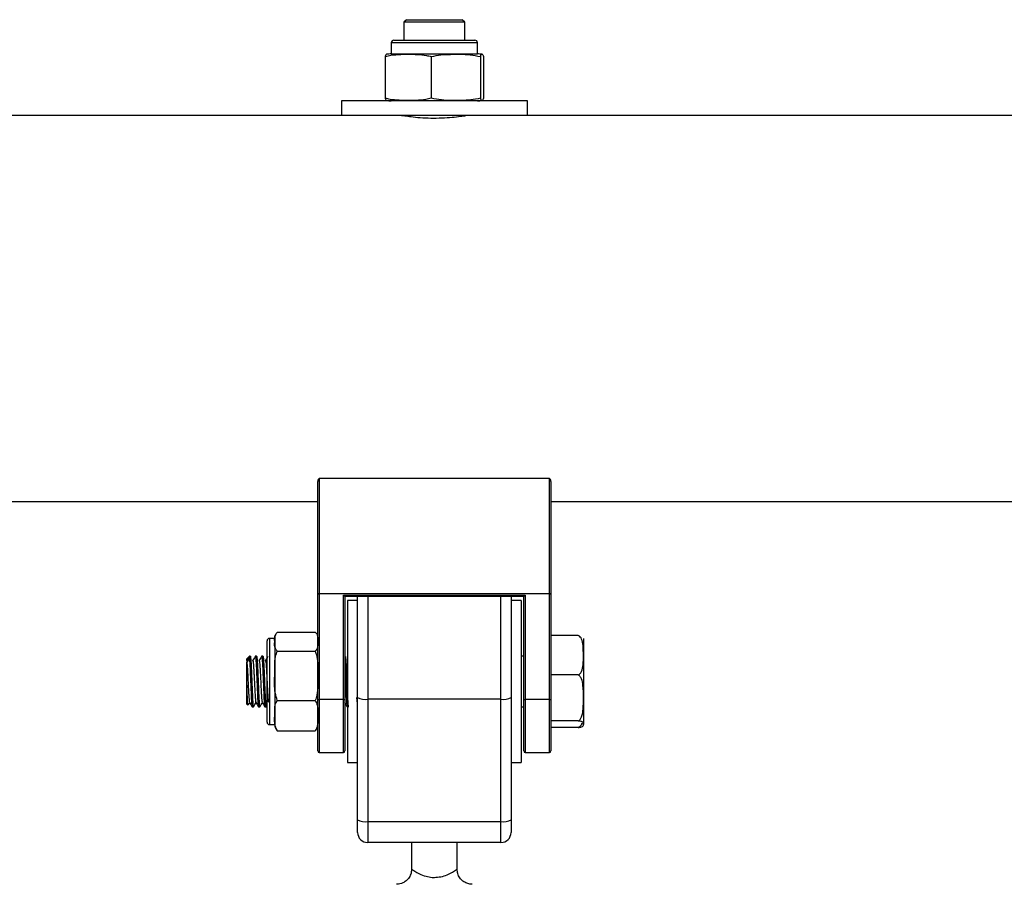
# Model space of a CAD drawing. Units: millimetres. Extents: x -0.5 to 13.6, y 0.5 to 14.9.
# Drawn here: x 8 to 8.2, y 12.7 to 12.9 of the extents above; entities that cross this region are included whole.
import ezdxf

# ---------------------------------------------------------------- set-up
doc = ezdxf.new("R2010")
doc.units = ezdxf.units.MM

# ---------------------------------------------------------------- blocks, each defined once
blk = doc.blocks.new('K086A-A')
at = {"color": 7, "linetype": 'Continuous', "lineweight": 25}
for p, q in [((8.1260661196586, 12.8824647186857), (8.125566119658497, 12.88196471868559)), ((8.125566119658497, 12.88196471868559), (8.125566119658497, 12.87841471868569)), ((8.13156611965881, 12.88196471868559), (8.125566119658497, 12.88196471868559)), ((8.1260661196586, 12.8824647186857), (8.13156611965881, 12.8824647186857)), ((8.13156611965881, 12.8824647186857), (8.137066119658112, 12.8824647186857)), ((8.137566119658214, 12.88196471868559), (8.13156611965881, 12.88196471868559)), ((8.137566119658214, 12.88196471868559), (8.137066119658112, 12.8824647186857)), ((8.137566119658214, 12.87841471868569), (8.137566119658214, 12.88196471868559)), ((8.123066119658898, 12.87791471868559), (8.123066119658898, 12.87571471868569)), ((8.140066119658723, 12.87791471868559), (8.123066119658898, 12.87791471868559)), ((8.12356611965809, 12.87841471868569), (8.139566119658621, 12.87841471868569)), ((8.140066119658723, 12.87571471868569), (8.140066119658723, 12.87791471868559)), ((8.123066119658898, 12.87571471868569), (8.140066119658723, 12.87571471868569)), ((8.121881450563006, 12.87521471868558), (8.121881450563006, 12.86696471868572)), ((8.130968238948508, 12.87521471868558), (8.130968238948508, 12.86696471868572)), ((8.140652908044313, 12.87521471868558), (8.140652908044313, 12.86696471868572)), ((8.141250788753705, 12.87521471868558), (8.141250788753705, 12.86696471868572)), ((8.113216119658528, 12.86646471868562), (8.113216119658528, 12.86356471868567)), ((8.149916119658183, 12.86646471868562), (8.113216119658528, 12.86646471868562)), ((8.149916119658183, 12.86356471868567), (8.149916119658183, 12.86646471868562)), ((8.113216119658528, 12.86356471868567), (7.629916119658656, 12.86356471868567)), ((8.149916119658183, 12.86356471868567), (8.113216119658528, 12.86356471868567)), ((8.125566119658497, 12.86356471868567), (8.125566119658497, 12.863483493064)), ((8.137566119658214, 12.86348411669996), (8.137566119658214, 12.86356471868567)), ((8.502601376069133, 12.86356471868567), (8.149916119658183, 12.86356471868567)), ((8.108566119658672, 12.76930333131895), (8.108566119658672, 12.79139214818633)), ((8.10886611965837, 12.7919647186859), (8.10886611965837, 12.76930333131895)), ((8.154266119658342, 12.7919647186859), (8.10886611965837, 12.7919647186859)), ((8.154266119658342, 12.76930333131895), (8.154266119658342, 12.7919647186859)), ((8.154566119658039, 12.79139214818633), (8.154566119658039, 12.76930333131895)), ((7.634566119658512, 12.7874647186859), (8.108566119658672, 12.7874647186859)), ((8.154566119658039, 12.7874647186859), (8.549129783955532, 12.7874647186859)), ((8.108566119658672, 12.76930333131895), (8.10886611965837, 12.76930333131895)), ((8.108566119658672, 12.74849556797699), (8.108566119658672, 12.76930333131895)), ((8.10886611965837, 12.76930333131895), (8.154266119658342, 12.76930333131895)), ((8.10886611965837, 12.76922736451479), (8.10886611965837, 12.76930333131895)), ((8.154266119658342, 12.76922736451479), (8.10886611965837, 12.76922736451479)), ((8.10886611965837, 12.76922736451479), (8.10886611965837, 12.74841960117328)), ((8.113616119658428, 12.74841960117328), (8.113616119658428, 12.76899607636778)), ((8.113616119658428, 12.76899607636778), (8.149516119658283, 12.76899607636778)), ((8.149516119658283, 12.76899607636778), (8.149516119658283, 12.74841960117328)), ((8.154266119658342, 12.76930333131895), (8.154566119658039, 12.76930333131895)), ((8.154266119658342, 12.76922736451479), (8.154266119658342, 12.76930333131895)), ((8.154266119658342, 12.74841960117328), (8.154266119658342, 12.76922736451479)), ((8.154566119658039, 12.76930333131895), (8.154566119658039, 12.74849556797699)), ((8.113906342064393, 12.76877204317134), (8.149225897253228, 12.76877204317134)), ((8.113916119658125, 12.76877204317134), (8.113916119658125, 12.74849556797699)), ((8.116416119658634, 12.76796471868556), (8.114416119658227, 12.76796471868556)), ((8.114416119658227, 12.76796471868556), (8.114416119658227, 12.73596471868586)), ((8.116416119658634, 12.74881785809475), (8.116416119658634, 12.76877204317134)), ((8.118416119658132, 12.76877204317134), (8.118416119658132, 12.74847299665998)), ((8.144716119658579, 12.74847299665998), (8.144716119658579, 12.76877204317134)), ((8.146716119658077, 12.76877204317134), (8.146716119658077, 12.74881785809475)), ((8.148716119658484, 12.76796471868556), (8.146716119658077, 12.76796471868556)), ((8.148716119658484, 12.76796471868556), (8.148716119658484, 12.73596471868586)), ((8.149216119658586, 12.74849556797699), (8.149216119658586, 12.76877204317134)), ((8.100566119658861, 12.76169454458295), (8.10806611965857, 12.76169454458295)), ((8.159966119658048, 12.76103594108145), (8.154566119658039, 12.76103594108145)), ((8.098566119658454, 12.75935851542772), (8.098566119658454, 12.75996471868575)), ((8.098566119658454, 12.74396471868567), (8.098566119658454, 12.75935851542772)), ((8.10006611965876, 12.76046471868585), (8.099066119658556, 12.76046471868585)), ((8.099066119658556, 12.76046471868585), (8.099066119658556, 12.75982062772391)), ((8.099066119658556, 12.75982062772391), (8.099066119658556, 12.74346471868557)), ((8.10006611965876, 12.76046471868585), (8.10006611965876, 12.75982062772391)), ((8.10006611965876, 12.75982062772391), (8.10006611965876, 12.75308179791637)), ((8.160966119658251, 12.76046471868585), (8.160966119658251, 12.75714527587843)), ((8.100566119658861, 12.75794671086487), (8.10806611965857, 12.75794671086487)), ((8.160966119658251, 12.75714527587843), (8.160966119658251, 12.74871899947675)), ((8.09506611965865, 12.75696471868559), (8.094566119658548, 12.75646471868595)), ((8.09506611965865, 12.75658584164921), (8.094566119658548, 12.75578543967322)), ((8.09506611965865, 12.75658584164921), (8.094566119658548, 12.75612372935302)), ((8.094566119658548, 12.75612372935302), (8.094566119658548, 12.75646471868595)), ((8.094566119658548, 12.75612372935302), (8.094566119658548, 12.75578543967322)), ((8.09523815391115, 12.75696471868559), (8.09506611965865, 12.75696471868559)), ((8.09506611965865, 12.75696471868559), (8.09506611965865, 12.75658584164921)), ((8.096488096110289, 12.75696471868559), (8.09623769539142, 12.75696471868559)), ((8.097738214682277, 12.75696471868559), (8.097487695391674, 12.75696471868559)), ((8.113988217143952, 12.75696471868559), (8.113916119658125, 12.75696471868559)), ((8.149216119658586, 12.75696471868559), (8.148716119658484, 12.75696471868559)), ((8.159966119658048, 12.75325461067496), (8.154566119658039, 12.75325461067496)), ((8.094566119658548, 12.74746471868593), (8.094566119658548, 12.7524768386229)), ((8.10006611965876, 12.75308179791637), (8.10006611965876, 12.74522588887839)), ((8.094566119658548, 12.74746471868593), (8.09474987892757, 12.74728095941646)), ((8.100566119658861, 12.74821688496786), (8.10806611965857, 12.74821688496786)), ((8.108566119658672, 12.73826471868551), (8.108566119658672, 12.74849556797699)), ((8.113616119658428, 12.74841960117328), (8.10886611965837, 12.74841960117328)), ((8.10886611965837, 12.74841960117328), (8.10886611965837, 12.73796471868582)), ((8.113616119658428, 12.73796471868582), (8.113616119658428, 12.74841960117328)), ((8.113916119658125, 12.74849556797699), (8.113916119658125, 12.73826471868551)), ((8.11634870450619, 12.7478411471111), (8.116416119658634, 12.74772478694467)), ((8.116416119658634, 12.72469742653357), (8.116416119658634, 12.74881785809475)), ((8.144716119658579, 12.74847299665998), (8.118416119658132, 12.74847299665998)), ((8.118416119658132, 12.74847299665998), (8.118416119658132, 12.72435256509925)), ((8.144716119658579, 12.72435256509925), (8.144716119658579, 12.74847299665998)), ((8.146716119658077, 12.74881785809475), (8.146716119658077, 12.72469742653357)), ((8.149216119658586, 12.73826471868551), (8.149216119658586, 12.74849556797699)), ((8.154266119658342, 12.74841960117328), (8.149516119658283, 12.74841960117328)), ((8.149516119658283, 12.74841960117328), (8.149516119658283, 12.73796471868582)), ((8.154266119658342, 12.73796471868582), (8.154266119658342, 12.74841960117328)), ((8.154566119658039, 12.74849556797699), (8.154566119658039, 12.73826471868551)), ((8.160966119658251, 12.74871899947675), (8.160966119658251, 12.74353844228426)), ((8.095612943926636, 12.74696471868583), (8.09586297907138, 12.74696471868583)), ((8.09686294392689, 12.74696471868583), (8.09711319854362, 12.74696471868583)), ((8.098112943927145, 12.74696471868583), (8.098363154341524, 12.74696471868583)), ((8.09837505789913, 12.74697319071447), (8.098566119658454, 12.74730319375476)), ((8.114362943926817, 12.74696471868583), (8.114416119658227, 12.74696471868583)), ((8.148716119658484, 12.74696471868583), (8.149216119658586, 12.74696471868583)), ((8.10006611965876, 12.74522588887839), (8.10006611965876, 12.74346471868557)), ((8.159966119658048, 12.744183388279), (8.154566119658039, 12.744183388279)), ((8.160966119658251, 12.74353844228426), (8.160966119658251, 12.74346471868557)), ((8.099066119658556, 12.74346471868557), (8.10006611965876, 12.74346471868557)), ((8.100208325302656, 12.74276787408007), (8.100566119658861, 12.74223489278847)), ((8.100566119658861, 12.74223489278847), (8.10806611965857, 12.74223489278847)), ((8.159966119658048, 12.74289349628998), (8.154566119658039, 12.74289349628998)), ((8.10886611965837, 12.73796471868582), (8.113616119658428, 12.73796471868582)), ((8.149516119658283, 12.73796471868582), (8.154266119658342, 12.73796471868582)), ((8.114416119658227, 12.73596471868586), (8.116416119658634, 12.73596471868586)), ((8.146716119658077, 12.73596471868586), (8.148716119658484, 12.73596471868586)), ((8.116416119658634, 12.72221471868579), (8.116416119658634, 12.72469742653357)), ((8.118416119658132, 12.72435256509925), (8.144716119658579, 12.72435256509925)), ((8.118416119658132, 12.72435256509925), (8.118416119658132, 12.72021471868584)), ((8.144716119658579, 12.72021471868584), (8.144716119658579, 12.72435256509925)), ((8.146716119658077, 12.72469742653357), (8.146716119658077, 12.72221471868579)), ((8.144716119658579, 12.72021471868584), (8.118416119658132, 12.72021471868584)), ((8.127066119658803, 12.72021471868584), (8.127066119658803, 12.71493087935642)), ((8.136066119658818, 12.71496361238769), (8.136066119658818, 12.72021471868584))]:
    blk.add_line(p, q, dxfattribs=at)
for centre, radius, start, end in [((8.12356611965809, 12.87791471868559), 0.000500000000001819, 90, 180), ((8.139566119658621, 12.87791471868559), 0.000500000000001819, 0, 90), ((8.123066119658898, 12.86992253138533), 0.005792187300328922, 90, 99.15983893400056), ((8.140066119658723, 12.86992253138533), 0.005792187300328806, 80.8423554316987, 90), ((8.123066119658898, 12.87225690598598), 0.005792187300329278, 260.8808898370655, 270), ((8.140066119658723, 12.87225690598598), 0.005792187300328806, 270, 279.1135921803357), ((8.108795928788123, 12.76958052161899), 0.0003600648533346733, 230.3390179328578, 281.2411906380663), ((8.154336310528588, 12.76958052161899), 0.0003600648533303959, 258.7588093617684, 309.6609820670678), ((8.10204522519619, 12.76046471868585), 0.001979105537531723, 159.1680961579453, 180), ((8.099066119658556, 12.75996471868575), 0.0005, 90, 180), ((8.108795928788123, 12.74877275827748), 0.0003600648533464527, 230.3390179790703, 281.2411906382902), ((8.113686310528674, 12.74877275827748), 0.0003600648533464527, 258.7588093617098, 309.6609820209297), ((8.117930985834601, 12.75163135809862), 0.003195403230344062, 241.7007497977914, 278.7325527540812), ((8.14520125348211, 12.75163135809862), 0.003195403230340466, 261.2674472459091, 298.2992502022388), ((8.149445928788037, 12.74877275827748), 0.0003600648533411004, 230.3390179791447, 281.2411906378459), ((8.154336310528588, 12.74877275827748), 0.0003600648533421753, 258.7588093621541, 309.6609820212905), ((8.099066119658556, 12.74396471868567), 0.0005, 180, 270), ((8.10204522519619, 12.74346471868557), 0.001979105537532653, 180, 200.7280361046209), ((8.106587014121242, 12.74346471868557), 0.001979105537531723, 337.9582644551954, 0), ((8.10886611965837, 12.73826471868551), 0.0002999999999992724, 180, 270), ((8.113616119658428, 12.73826471868551), 0.0003000000000010914, 270, 0), ((8.149516119658283, 12.73826471868551), 0.0002999999999992724, 180, 270), ((8.154266119658342, 12.73826471868551), 0.0002999999999992724, 270, 0), ((8.117930985834601, 12.72751092653789), 0.003195403230341988, 241.7007498016097, 278.732552754086), ((8.14520125348211, 12.72751092653789), 0.00319540323033687, 261.2674472459672, 298.2992501983645), ((8.118416119658132, 12.72221471868579), 0.002, 180, 270), ((8.144716119658579, 12.72221471868579), 0.002, 270, 0)]:
    blk.add_arc(centre, radius, start, end, dxfattribs=at)
for centre, major_axis, ratio, start_param, end_param in [((8.10886611965837, 12.79139214818633), (0, 0.0005725704992510146), 0.523952946219766, 0, 1.570796326794897), ((8.154266119658342, 12.79139214818633), (0, 0.0005725704992510146), 0.5239529462165892, 4.712388980384697, 6.283185307179586), ((8.113616119658428, 12.76907204317149), (-0.0002975455609484925, 0.0002975455609503116), 0.1287087767559225, 1.698801357664192, 3.269597684501671), ((8.149516119658283, 12.76907204317149), (0.0002975455609484925, 0.0002975455609503116), 0.1287087767589792, 3.013587622704194, 4.584383949512391)]:
    blk.add_ellipse(centre, major_axis=major_axis, ratio=ratio, start_param=start_param, end_param=end_param, dxfattribs=at)
for points, knots in [([(8.130968238948508, 12.87521471868558), (8.131593804326467, 12.87533621696957), (8.132846290405933, 12.87557947677033), (8.135413219636785, 12.87565409775971), (8.138032597271586, 12.875696037735), (8.139982892071412, 12.87533779242722), (8.140652908044313, 12.87521471868558)], [0, 0, 0, 0, 0.1954702829112225, 0.3913640630486609, 0.7909055597460736, 1, 1, 1, 1]), ([(8.140652908044313, 12.87521471868558), (8.140691527172049, 12.87533621696957), (8.140768849097395, 12.87557947677033), (8.14092731785443, 12.87565409775971), (8.141089024500825, 12.875696037735), (8.141209425479456, 12.87533779242722), (8.141250788753705, 12.87521471868558)], [0, 0, 0, 0, 0.1954702829112461, 0.3913640630486698, 0.7909055597460306, 0.9999999999999999, 0.9999999999999999, 0.9999999999999999, 0.9999999999999999]), ([(8.121881450563006, 12.87521471868558), (8.122073925711657, 12.87526132014227), (8.123565010612065, 12.87562233676499), (8.126296115283576, 12.87565984760977), (8.129152032318625, 12.87562858459023), (8.130647522490317, 12.87528780156345), (8.130968238948508, 12.87521471868558)], [0, 0, 0, 0, 0.0645312522574516, 0.4999168782935703, 0.8927543017142825, 0.9999999999999999, 0.9999999999999999, 0.9999999999999999, 0.9999999999999999]), ([(8.122151789965965, 12.87559527722078), (8.122102987002318, 12.87560469870959), (8.122012220806237, 12.87562222126644), (8.121922794386801, 12.87534355315665), (8.121881450563006, 12.87521471868558)], [0, 0, 0, 0, 0.5376777387687517, 1, 1, 1, 1]), ([(8.121881450563006, 12.86696471868572), (8.12192006033295, 12.86684642950786), (8.121997363524525, 12.86660959487199), (8.122088175210802, 12.86652967544705), (8.12213965085014, 12.86655556799906), (8.12215192401548, 12.86656174147402)], [0, 0, 0, 0, 0.4317945834580067, 0.8645246738669009, 1, 1, 1, 1]), ([(8.130968238948508, 12.86696471868572), (8.130775763798948, 12.86691811722903), (8.129284678899449, 12.86655710060631), (8.126553574227938, 12.86651958976154), (8.123697657192888, 12.86655085278107), (8.122202167021197, 12.86689163580786), (8.121881450563006, 12.86696471868572)], [0, 0, 0, 0, 0.06453125225754051, 0.4999168782935918, 0.8927543017143044, 1, 1, 1, 1]), ([(8.140652908044313, 12.86696471868572), (8.140027342665444, 12.86684322040173), (8.138774856585979, 12.86659996060098), (8.136207927356036, 12.86652533961205), (8.133588549721235, 12.86648339963631), (8.131638254921409, 12.86684164494409), (8.130968238948508, 12.86696471868572)], [0, 0, 0, 0, 0.1954702829112042, 0.3913640630486425, 0.7909055597460736, 1, 1, 1, 1]), ([(8.141250788753705, 12.86696471868572), (8.14121216962597, 12.86684322040173), (8.141134847700624, 12.86659996060098), (8.140976378943588, 12.86652533961205), (8.140814672297193, 12.86648339963631), (8.140694271318562, 12.86684164494409), (8.140652908044313, 12.86696471868572)], [0, 0, 0, 0, 0.1954702829112461, 0.3913640630486291, 0.7909055597460306, 0.9999999999999999, 0.9999999999999999, 0.9999999999999999, 0.9999999999999999]), ([(8.138066119658316, 12.86356471868567), (8.137995314715436, 12.86355229315222), (8.137853729064982, 12.86352744633814), (8.136751301533177, 12.86335406120133), (8.1351195460504, 12.86315817597324), (8.133065986160755, 12.86301419311349), (8.130851807796926, 12.86299076994419), (8.128734799938893, 12.86309455283617), (8.126917905581859, 12.8632821000906), (8.125655389138256, 12.86346424237445), (8.125041626288503, 12.86356884190809), (8.125127262398774, 12.86355435685073), (8.125149631710183, 12.86355057315723)], [0, 0, 0, 0, 0.1063154359059733, 0.2125944833864, 0.3198226041465417, 0.4277330082693809, 0.5345929257465021, 0.6403040178404718, 0.7465596563696418, 0.8541952276108752, 0.961913819349806, 1, 1, 1, 1]), ([(8.10006611965876, 12.75982062772391), (8.100019350519897, 12.76025579499901), (8.09995084214118, 12.76089323682163), (8.100417908922491, 12.76150152206856), (8.100566119658861, 12.76169454458295)], [0, 0, 0, 0, 0.6826776331441102, 1, 1, 1, 1]), ([(8.10806611965857, 12.76169454458295), (8.10811267200209, 12.76165048024677), (8.108473809813614, 12.76130864358265), (8.108569135865064, 12.76066356298725), (8.108567056306338, 12.76008239151543), (8.108566119658672, 12.75982062772391)], [0, 0, 0, 0, 0.0752118413054764, 0.5834687933573781, 1, 1, 1, 1]), ([(8.160966119658251, 12.75714527587843), (8.160966105341895, 12.75721186479177), (8.16096599089563, 12.75774417866751), (8.160970231145466, 12.75872035970451), (8.16086278909027, 12.75981243666911), (8.160542630985429, 12.76052669973751), (8.160276280256067, 12.76086507998752), (8.160047402762967, 12.76099116389105), (8.159966119658048, 12.76103594108145)], [0, 0, 0, 0, 0.04869596504379884, 0.3892770812998371, 0.7164413904539543, 0.8393586574522177, 0.9429501482626221, 1, 1, 1, 1]), ([(8.100566119658861, 12.75794671086487), (8.100425363055574, 12.75812490189401), (8.099946015042615, 12.75873173321816), (8.100016401561543, 12.75936987267323), (8.10006611965876, 12.75982062772391)], [0, 0, 0, 0, 0.2936417778063604, 1, 1, 1, 1]), ([(8.108566119658672, 12.75982062772391), (8.108565842868511, 12.75956932929421), (8.108565288000346, 12.75906556385371), (8.108502915626769, 12.75842639684151), (8.10817531748874, 12.75806663108324), (8.10806611965857, 12.75794671086487)], [0, 0, 0, 0, 0.3988887643630577, 0.7996324308127752, 1, 1, 1, 1]), ([(8.10006611965876, 12.75308179791637), (8.100066678104877, 12.75371530809252), (8.100067797169896, 12.75498479210864), (8.100120874798659, 12.75664251550097), (8.100446939415843, 12.7575976123494), (8.100566119658861, 12.75794671086487)], [0, 0, 0, 0, 0.3872665300727988, 0.7760391050622997, 1, 1, 1, 1]), ([(8.10806611965857, 12.75794671086487), (8.108214141662966, 12.75744660708278), (8.108681523889782, 12.75586752010213), (8.108612965384264, 12.75421259854647), (8.108566119658672, 12.75308179791637)], [0, 0, 0, 0, 0.3167043920550143, 1, 1, 1, 1]), ([(8.159966119658048, 12.75325461067496), (8.160084878986918, 12.75332700010404), (8.160377162331525, 12.75350516063054), (8.160786265907728, 12.7541892790473), (8.160987891953692, 12.75543655733236), (8.160974169034699, 12.75651355015134), (8.160966119658251, 12.75714527587843)], [0, 0, 0, 0, 0.08602716041060722, 0.2117248941840873, 0.5376258268306845, 1, 1, 1, 1]), ([(8.094566119658548, 12.7524768386229), (8.094566119658548, 12.75295973214725), (8.094566119658548, 12.75392729604391), (8.094566119658548, 12.75514119591071), (8.094566119658548, 12.75556738147225), (8.094566119658548, 12.75578543967322)], [0, 0, 0, 0, 0.3273054629766208, 0.6558152739702076, 1, 1, 1, 1]), ([(8.094566119658548, 12.75578543967322), (8.094582541643131, 12.75562814260184), (8.094615679005283, 12.75531073821003), (8.094668759151528, 12.75455179451865), (8.094718824101829, 12.75364329291597), (8.094767896063995, 12.75262211838208), (8.09482094721464, 12.75155833543522), (8.094871476440158, 12.75052141909828), (8.094920145668066, 12.74957888298331), (8.094973109275298, 12.74878617052855), (8.095024130804841, 12.74821521807553), (8.09506417542455, 12.74789806294575), (8.095090258603005, 12.74788082499617), (8.095099114385658, 12.74787497235275)], [0, 0, 0, 0, 0.09464985608306963, 0.1909907140250404, 0.2858784446651035, 0.380300587467904, 0.4766225467366739, 0.5717309194232509, 0.6659628938505817, 0.7622470779290027, 0.8575586120198693, 0.9516381776976269, 1, 1, 1, 1]), ([(8.09506611965865, 12.75658584164921), (8.09508990876223, 12.75629712232148), (8.095137619671032, 12.75571807312099), (8.09521124249498, 12.75420491069735), (8.095285012913546, 12.75233896804502), (8.095368208117389, 12.7502826508653), (8.095446834571003, 12.74849634789325), (8.09552496487343, 12.74739590803847), (8.095576651956645, 12.74691420155978), (8.09560695950061, 12.74700716617554), (8.095612943926636, 12.74702552265626)], [0, 0, 0, 0, 0.1315433384956977, 0.2638204568537989, 0.3946519792731088, 0.5503618049014818, 0.7046923664758002, 0.8369116367173743, 0.9677971198497277, 1, 1, 1, 1]), ([(8.09523815391115, 12.75692636173653), (8.095246423139752, 12.75693406801429), (8.095271384637481, 12.75695733018892), (8.095311369132315, 12.75667095660265), (8.095342864805598, 12.75629015548566), (8.095360853286575, 12.75603376173967), (8.095365882523065, 12.75596118615113), (8.095382048468519, 12.75571774917262), (8.095413976537412, 12.75517136245844), (8.09545842991086, 12.75424826594099), (8.095490862437355, 12.7534322849333), (8.095511980697875, 12.75291093431724), (8.095528704715644, 12.75250446057589), (8.095560377832253, 12.75172566234005), (8.095605253745116, 12.75063182571739), (8.095641072514109, 12.74974102940087), (8.095673322238536, 12.74904854569104), (8.095706951791026, 12.74840335609451), (8.095751740089536, 12.74770698354678), (8.095788541165557, 12.74728210466537), (8.095820197709354, 12.74706815332502), (8.095842216803458, 12.74695161015734), (8.09585777819596, 12.74699412325253), (8.09586297907138, 12.7470083318326)], [0, 0, 0, 0, 0.03855755952097403, 0.1163898716082122, 0.193708187286127, 0.1966628116116709, 0.2016002046561143, 0.2174218918314343, 0.2727925561971893, 0.3510464701447953, 0.4280637195458487, 0.4369710498381562, 0.4531061366197061, 0.5070030986247022, 0.5855871695742824, 0.6625096627151043, 0.6893421943750242, 0.7412039477934531, 0.8200243678324484, 0.8970590864743841, 0.9264531093355941, 0.9754194116898686, 1, 1, 1, 1]), ([(8.096197662996229, 12.75686528052074), (8.096114105521547, 12.75672273923465), (8.09594699822922, 12.75643766972462), (8.095779868667915, 12.75615310283911), (8.095696307716235, 12.75601082591629)], [0, 0, 0, 0, 0.5000229105252587, 1, 1, 1, 1]), ([(8.095711371459611, 12.75602912846625), (8.095718870659976, 12.75605724657817), (8.095743593615435, 12.75614994484613), (8.095786507912845, 12.75601931354095), (8.095834331911856, 12.75565444330914), (8.095886063785866, 12.75503594109841), (8.095938772858272, 12.75422085283162), (8.095986865244623, 12.7532597181048), (8.096038216435073, 12.7522147501677), (8.096091085402104, 12.75115292518876), (8.096139421520302, 12.75014436563742), (8.096190383276035, 12.74925456430992), (8.096243359829014, 12.74853347188855), (8.096292036256482, 12.74806273820013), (8.096327414517173, 12.74783743830585), (8.096346697892141, 12.74785331872772), (8.096348672562481, 12.74785494492562)], [0, 0, 0, 0, 0.0349944926844662, 0.1153679471320422, 0.1939263060156015, 0.2739712462145864, 0.3544234560214675, 0.4330456289235245, 0.5129504528660002, 0.5934657900275268, 0.672183624429171, 0.7519333358584473, 0.8324960986851626, 0.9113413336259311, 0.9909211129707358, 0.9999999999999999, 0.9999999999999999, 0.9999999999999999, 0.9999999999999999]), ([(8.09623769539142, 12.75689045485115), (8.096263946981917, 12.75684748640151), (8.096314456072133, 12.75676481342043), (8.096387543588417, 12.7556776254014), (8.096461262564144, 12.75421557993013), (8.096535006413642, 12.7523355120702), (8.09661820997756, 12.75028363960564), (8.096696834151981, 12.74849612497383), (8.096774964981005, 12.74739596522477), (8.096826651951442, 12.7469141987649), (8.096856959499956, 12.74700716571488), (8.09686294392689, 12.74702552265626)], [0, 0, 0, 0, 0.1246168188428657, 0.2397676449552593, 0.3555608096178738, 0.4700885239089191, 0.6063942864049081, 0.741492664345602, 0.8572351897399447, 0.9718101403316338, 0.9999999999999999, 0.9999999999999999, 0.9999999999999999, 0.9999999999999999]), ([(8.096488096110289, 12.75694850196624), (8.096505196383287, 12.75692508395559), (8.09653808928054, 12.75688003869755), (8.0965831875594, 12.756432581235), (8.096632663689189, 12.7557372328165), (8.096681717837082, 12.75482494751623), (8.09672925904054, 12.75372907983319), (8.096774488964211, 12.75259864433019), (8.096825552967157, 12.75136012402663), (8.096873845125838, 12.75016175203518), (8.096906323500871, 12.74940025342767), (8.096927743336192, 12.74897083752103), (8.096944539148563, 12.74864386108766), (8.096976458790987, 12.74808037435514), (8.097020908597397, 12.74746054100979), (8.097053337776952, 12.74716649536003), (8.097074459396236, 12.74705360048711), (8.09709116342604, 12.74698658869875), (8.097108771922858, 12.74692381306886), (8.097122567676916, 12.74698385902047), (8.09712503715512, 12.74699460741112)], [0, 0, 0, 0, 0.07842768795657981, 0.1508580524219719, 0.2211326253644167, 0.3116090656739942, 0.3745721407673375, 0.4510647336281939, 0.5285229061993576, 0.6049431941527966, 0.6808567509377513, 0.6886324601098328, 0.7041758841738743, 0.7585050066504848, 0.8353390277674779, 0.9109574728598104, 0.9197062710124961, 0.9355493919240782, 0.988463163733273, 1, 1, 1, 1]), ([(8.097447662996483, 12.75686528052074), (8.097364116860472, 12.75672279975379), (8.097197020822232, 12.75643783179657), (8.09702988000684, 12.7561531633487), (8.09694630771558, 12.75601082591629)], [0, 0, 0, 0, 0.4999887299207098, 1, 1, 1, 1]), ([(8.096960835646524, 12.75604163753769), (8.096975336386304, 12.75607102698086), (8.097007194568715, 12.75613559570093), (8.097055393056717, 12.75590894111701), (8.097103671870382, 12.75544265157168), (8.097156557930457, 12.75474294267178), (8.097207902448854, 12.75386448516747), (8.097255995555525, 12.75286362834049), (8.097308713330886, 12.75180367700068), (8.097360414229325, 12.75075442923116), (8.097408344189017, 12.74978463808748), (8.097460858255754, 12.74895233822508), (8.097512914900317, 12.74832597765544), (8.097556399093474, 12.74793865628953), (8.097586460941084, 12.74788830558373), (8.097599382301478, 12.74786666354703)], [0, 0, 0, 0, 0.06652657674925774, 0.1461591473340279, 0.2247634663511932, 0.3051622387087077, 0.3849498119922908, 0.4634583620265962, 0.5437942202063045, 0.6237218230301995, 0.7021664045843702, 0.7824237426492112, 0.8624762414736133, 0.9408887276538297, 1, 1, 1, 1]), ([(8.097487695391674, 12.75689045485115), (8.097513946982172, 12.75684748640151), (8.097564456072387, 12.75676481342043), (8.097637543588672, 12.7556776254014), (8.097711262564399, 12.75421557993013), (8.097785006412987, 12.7523355120702), (8.097868209976905, 12.75028363960564), (8.097946834151326, 12.74849612497383), (8.09802496498126, 12.74739596522477), (8.098076651951697, 12.7469141987649), (8.09810695950021, 12.74700716571488), (8.098112943927145, 12.74702552265626)], [0, 0, 0, 0, 0.1246168188428657, 0.2397676449552593, 0.3555608096178738, 0.4700885239089191, 0.606394286404907, 0.7414926643456009, 0.8572351897399447, 0.9718101403316327, 1, 1, 1, 1]), ([(8.097738214682277, 12.75694648503259), (8.09774306044822, 12.7569506835448), (8.097764582820883, 12.75696933115296), (8.097802143475956, 12.75675535786422), (8.097834579254805, 12.75639640234158), (8.097855696993275, 12.75610682894558), (8.097872420582672, 12.7558696459987), (8.097904092376876, 12.75535370384614), (8.09794896911647, 12.75446739309609), (8.09798478914875, 12.75357856778601), (8.098017038628523, 12.75278680757856), (8.09805065551721, 12.75196509868647), (8.098095518687142, 12.75087321700903), (8.098141725489068, 12.74970896118475), (8.098193884885614, 12.74862106427827), (8.098244169914533, 12.74779912466238), (8.098291758897386, 12.74724967997008), (8.098329070757455, 12.7469752164302), (8.098354477096319, 12.74699598013194), (8.098363154341524, 12.74700307173771)], [0, 0, 0, 0, 0.02274292712557511, 0.1010122529461325, 0.1780426079326562, 0.1869564130573823, 0.203095900759508, 0.2569954591094636, 0.3355946644048244, 0.4125309974827073, 0.4393756443498549, 0.4912383612444974, 0.57007361385115, 0.64712294369788, 0.7253573958338426, 0.8175662824347202, 0.8816633548813765, 0.95958346693257, 1, 1, 1, 1]), ([(8.098697662996738, 12.75686528052074), (8.098614128205764, 12.75672286023564), (8.098447043463448, 12.75643799381442), (8.09827989135486, 12.75615322382964), (8.098196307715835, 12.75601082591629)], [0, 0, 0, 0, 0.4999546276817777, 1, 1, 1, 1]), ([(8.098211543804819, 12.75604152561709), (8.098214953750567, 12.75605747557483), (8.098235450271414, 12.75615334766508), (8.098274748088652, 12.75606508715327), (8.098323257876682, 12.75576475623575), (8.098373832727912, 12.75519688465192), (8.098426872061491, 12.75442392409286), (8.098475943597105, 12.7534907607469), (8.09852601140322, 12.75245956747949), (8.098579092026949, 12.75139494941732), (8.098628646023126, 12.75036833741751), (8.098678213967315, 12.74944581421414), (8.098731277216967, 12.74868102444907), (8.098781400917897, 12.74814895838927), (8.098819475885858, 12.74787276422967), (8.098842838617411, 12.74787217486164), (8.098848936948553, 12.74787202102016)], [0, 0, 0, 0, 0.01607813526537142, 0.09664254069245763, 0.1754889779095647, 0.25507121956718, 0.335667355449439, 0.4146726693106175, 0.4940704039691585, 0.5746824758086829, 0.653878083122201, 0.7330768900029563, 0.813689084619134, 0.8930838405153841, 0.9720918691562807, 1, 1, 1, 1]), ([(8.113988217143952, 12.75690477129956), (8.113997324288203, 12.75691942558615), (8.114024408218238, 12.75696300628169), (8.114064186203205, 12.75664038383184), (8.114110247957097, 12.75607287021467), (8.114158681785948, 12.75528035044999), (8.11420824141008, 12.75425323080344), (8.114254536133767, 12.75309148347606), (8.114303089382002, 12.75190165571257), (8.114352418228219, 12.75070115186099), (8.114400453228182, 12.74949916279093), (8.114452256157374, 12.74847186108718), (8.114503420294778, 12.74768413189895), (8.114546359812476, 12.74720986327429), (8.114583978249566, 12.74695461669853), (8.114605980175138, 12.74700274301904), (8.114613019930612, 12.74701814155924)], [0, 0, 0, 0, 0.0425519468848289, 0.1265461455877608, 0.1933114321156718, 0.2722923164572533, 0.350211044116603, 0.4284143753730472, 0.5064915213758341, 0.5769524925430675, 0.6585089722027837, 0.7505541247810049, 0.8194968129069778, 0.8966602731232608, 0.9669353295240807, 1, 1, 1, 1]), ([(8.113916119658125, 12.75504895853192), (8.11393111300934, 12.7547631108373), (8.113970310763062, 12.75401580710968), (8.114034995921639, 12.75232383339471), (8.11411821297882, 12.75028698082815), (8.114196833475244, 12.74849537166892), (8.114274965154646, 12.74739615847329), (8.114326651943184, 12.74691418932071), (8.114356959498974, 12.74700716415737), (8.114362943926817, 12.74702552265626)], [0, 0, 0, 0, 0.09916908308640636, 0.2592619319022032, 0.4497972792901538, 0.6386448811898625, 0.8004358567124048, 0.9605947349079375, 1, 1, 1, 1]), ([(8.160966119658251, 12.74871899947675), (8.160978806159829, 12.74956000904558), (8.160997875367894, 12.7508241389105), (8.160738507153138, 12.7522989384338), (8.160360322153092, 12.7529564133165), (8.160095674539871, 12.75318413294735), (8.159986925926415, 12.7532432920857), (8.159966119658048, 12.75325461067496)], [0, 0, 0, 0, 0.527850609862919, 0.7934175127199343, 0.9268384751346926, 0.9860024120421736, 1, 1, 1, 1]), ([(8.094778826285829, 12.74730990677426), (8.094774368993267, 12.74729783063094), (8.09475543341362, 12.74724652845225), (8.094723704804192, 12.74770121210031), (8.094680175869353, 12.74862929322626), (8.094636493328135, 12.74995785543433), (8.094599995857816, 12.75130500735258), (8.094575584719887, 12.75214942717957), (8.094566119658548, 12.7524768386229)], [0, 0, 0, 0, 0.06303388658045403, 0.2677821527496745, 0.4720187686457591, 0.6724638456575791, 0.873002644394643, 1, 1, 1, 1]), ([(8.100566119658861, 12.74821688496786), (8.100418097654465, 12.74871698874995), (8.09995071542674, 12.75029607573106), (8.100019273932258, 12.75195099728626), (8.10006611965876, 12.75308179791637)], [0, 0, 0, 0, 0.3167043920550349, 1, 1, 1, 1]), ([(8.108566119658672, 12.75308179791637), (8.108565561211645, 12.75244828774066), (8.108564442147536, 12.75117880372454), (8.108511364518773, 12.74952108033176), (8.10818529990068, 12.74856598348379), (8.10806611965857, 12.74821688496786)], [0, 0, 0, 0, 0.3872665300728466, 0.7760391050623171, 1, 1, 1, 1]), ([(8.09481672235891, 12.74730425321195), (8.094836595748557, 12.7473385819203), (8.094935386127172, 12.74750922950943), (8.095034222709938, 12.74767985665039), (8.09511317660802, 12.7478161591971)], [0, 0, 0, 0, 0.2011672607344626, 1, 1, 1, 1]), ([(8.0950987045055, 12.7478411471111), (8.09518247231902, 12.74769652560371), (8.095350034246831, 12.7474072371806), (8.095517518063598, 12.74711791300524), (8.095601273116, 12.74697322821021)], [0, 0, 0, 0, 0.4999215164971324, 1, 1, 1, 1]), ([(8.09587505789953, 12.74697319071447), (8.095958823582105, 12.74711788985451), (8.096121495117796, 12.7473988931315), (8.096284236935599, 12.74767986856568), (8.096363176880214, 12.74781615919801)], [0, 0, 0, 0, 0.5149375522914044, 1, 1, 1, 1]), ([(8.096348704505754, 12.7478411471111), (8.096432482560186, 12.74769651201132), (8.096600047543898, 12.74740722648858), (8.096767528301125, 12.74711789941148), (8.096851273116254, 12.74697322821021)], [0, 0, 0, 0, 0.4999735153756693, 1, 1, 1, 1]), ([(8.097125057899785, 12.74697319071447), (8.097208833815085, 12.74711790345555), (8.09737150827571, 12.74739890387355), (8.097534247294998, 12.74767988222811), (8.097613177152407, 12.74781615920392)], [0, 0, 0, 0, 0.5149911955679222, 1, 1, 1, 1]), ([(8.097598704506009, 12.7478411471111), (8.097682492807717, 12.74769649845439), (8.097850060888259, 12.74740721585658), (8.098017538546838, 12.74711788585273), (8.098101273116509, 12.74697322821021)], [0, 0, 0, 0, 0.5000254351216864, 1, 1, 1, 1]), ([(8.10006611965876, 12.74522588887839), (8.100066678647845, 12.7456153523699), (8.10006779879971, 12.74639579335826), (8.100120857466418, 12.74741497581817), (8.100446918744847, 12.74800220627912), (8.100566119658861, 12.74821688496786)], [0, 0, 0, 0, 0.3872417736558682, 0.7759889152972611, 1, 1, 1, 1]), ([(8.10806611965857, 12.74821688496786), (8.108214141662966, 12.74790941626861), (8.108681523889782, 12.74693857813963), (8.108612965384264, 12.74592111617176), (8.108566119658672, 12.74522588887839)], [0, 0, 0, 0, 0.3167043920550555, 1, 1, 1, 1]), ([(8.113848704505681, 12.7478411471111), (8.113932626694105, 12.74769632540438), (8.11410023877691, 12.74740708285208), (8.114267672351371, 12.74711771274497), (8.114351273116181, 12.74697322821021)], [0, 0, 0, 0, 0.5006929504653999, 1, 1, 1, 1]), ([(8.116224920671112, 12.74881961301935), (8.116233715957815, 12.74870101488477), (8.116259701607515, 12.7483506170438), (8.116298950620358, 12.74798822651201), (8.116332791150153, 12.74789149617573), (8.116349619475141, 12.74784339381131)], [0, 0, 0, 0, 0.2045881557217799, 0.6044551071564619, 1, 1, 1, 1]), ([(8.159966119658048, 12.744183388279), (8.159988262308826, 12.74419548751439), (8.160121106576508, 12.74426807657073), (8.160387258876863, 12.74451795436971), (8.16080330216776, 12.7452894940061), (8.160982307043223, 12.7467559671245), (8.160972028959105, 12.748002382903), (8.160966119658251, 12.74871899947675)], [0, 0, 0, 0, 0.01491501783502095, 0.08948227057266574, 0.2153873068587475, 0.5488933389401716, 0.9999999999999999, 0.9999999999999999, 0.9999999999999999, 0.9999999999999999]), ([(8.100566119658861, 12.74223489278847), (8.100418101356109, 12.74254234936825), (8.09995071294382, 12.74351318635718), (8.100019272431592, 12.74453064888121), (8.10006611965876, 12.74522588887839)], [0, 0, 0, 0, 0.3166922801229017, 1, 1, 1, 1]), ([(8.108566119658672, 12.74522588887839), (8.108565561211645, 12.74483640062226), (8.108564442147536, 12.74405590942615), (8.108511364518773, 12.74303672486121), (8.10818529990068, 12.7424495219725), (8.10806611965857, 12.74223489278847)], [0, 0, 0, 0, 0.3872665300727899, 0.7760391050623632, 1, 1, 1, 1]), ([(8.160966119658251, 12.74353844228426), (8.160966105341895, 12.74354948056452), (8.16096599089563, 12.74363772092556), (8.160970231145466, 12.74379954005326), (8.16086278909027, 12.74398057096369), (8.160542630985429, 12.74409897259466), (8.160276280256067, 12.74415506505602), (8.160047402762967, 12.74417596567446), (8.159966119658048, 12.744183388279)], [0, 0, 0, 0, 0.04869596504394495, 0.3892770812998234, 0.7164413904539729, 0.8393586574522126, 0.9429501482626235, 1, 1, 1, 1]), ([(8.160675472418216, 12.74374115486671), (8.160625754835774, 12.7436205569752), (8.160520586128069, 12.74336545357255), (8.160275476253656, 12.74306454504222), (8.160047192060329, 12.74293832265948), (8.159966119658048, 12.74289349628998)], [0, 0, 0, 0, 0.366360497472521, 0.7749705082090801, 1, 1, 1, 1]), ([(8.159966119658048, 12.74289349628998), (8.160084878986918, 12.74290549610714), (8.160377162331525, 12.74293502933915), (8.160786265907728, 12.74304843396521), (8.160987891953692, 12.74325519221657), (8.160974169034699, 12.74343372266549), (8.160966119658251, 12.74353844228426)], [0, 0, 0, 0, 0.0860271604107417, 0.2117248941842252, 0.5376258268310014, 1, 1, 1, 1]), ([(8.10806611965857, 12.74223489278847), (8.108114590683027, 12.74227879005412), (8.108299833325173, 12.74244655307439), (8.108326859221261, 12.74263002100133), (8.108346813457711, 12.74276548228045)], [0, 0, 0, 0, 0.2616623464777842, 1, 1, 1, 1]), ([(8.127038082148129, 12.71492868002269), (8.127044586706898, 12.71482909762926), (8.127071158265817, 12.71442229690047), (8.126835171319936, 12.71371142873886), (8.126354234944511, 12.71295456349344), (8.12572202602335, 12.71242488234839), (8.125092771635746, 12.71212324842281), (8.124551329452725, 12.71198268707849), (8.124226821827715, 12.71197582133618), (8.12410241048222, 12.71197318911345)], [0, 0, 0, 0, 0.06449621573197484, 0.2634713499671191, 0.4696457655958331, 0.641260313286053, 0.7899539177569822, 0.9194714895265148, 1, 1, 1, 1]), ([(8.127114693410686, 12.71493124840572), (8.12711735137712, 12.71492915008184), (8.12712374586975, 12.71492410196879), (8.1276594465164, 12.71456337595782), (8.128575653321814, 12.71404024476124), (8.129789042428666, 12.71354430381552), (8.130822903939798, 12.71335558636611), (8.131385151408931, 12.71332902639779), (8.131522397712825, 12.71332808633088), (8.13156611965881, 12.71332778685746)], [0, 0, 0, 0, 0.1394339980880516, 0.3354480340364285, 0.5451724971050452, 0.7675894224670845, 0.9433874824125666, 0.9819652017023653, 1, 1, 1, 1]), ([(8.13156611965881, 12.71332778685746), (8.131997637121668, 12.71335676634635), (8.132906310965364, 12.71341779030445), (8.134156872313024, 12.71385675171314), (8.135217945359937, 12.71440248889212), (8.135889727345084, 12.71484111640484), (8.136069497638555, 12.71496707848792), (8.136064844984713, 12.71496383466138), (8.13606449267284, 12.71496358903005)], [0, 0, 0, 0, 0.1773382444528614, 0.3734324518086709, 0.5875514660909651, 0.8101595292035125, 0.9856247599656378, 1, 1, 1, 1]), ([(8.139034677694536, 12.71197675424446), (8.138940864779425, 12.71197589853409), (8.13858069494675, 12.71197261326006), (8.137936688043037, 12.71214800997996), (8.137180595588898, 12.712572161146), (8.136559832678568, 12.7132384859683), (8.136143359635053, 12.71406026435307), (8.13609399078744, 12.71466714040571), (8.136069812001761, 12.71496436277494)], [0, 0, 0, 0, 0.06025716669824544, 0.231341425652027, 0.4212682664088652, 0.6113589729709268, 0.8096599686114039, 1, 1, 1, 1])]:
    blk.add_open_spline(points, degree=3, knots=knots, dxfattribs=at)

msp = doc.modelspace()

# ---------------------------------------------------------------- block references
msp.add_blockref('K086A-A', (0, 0))

doc.saveas('drawing.dxf')
